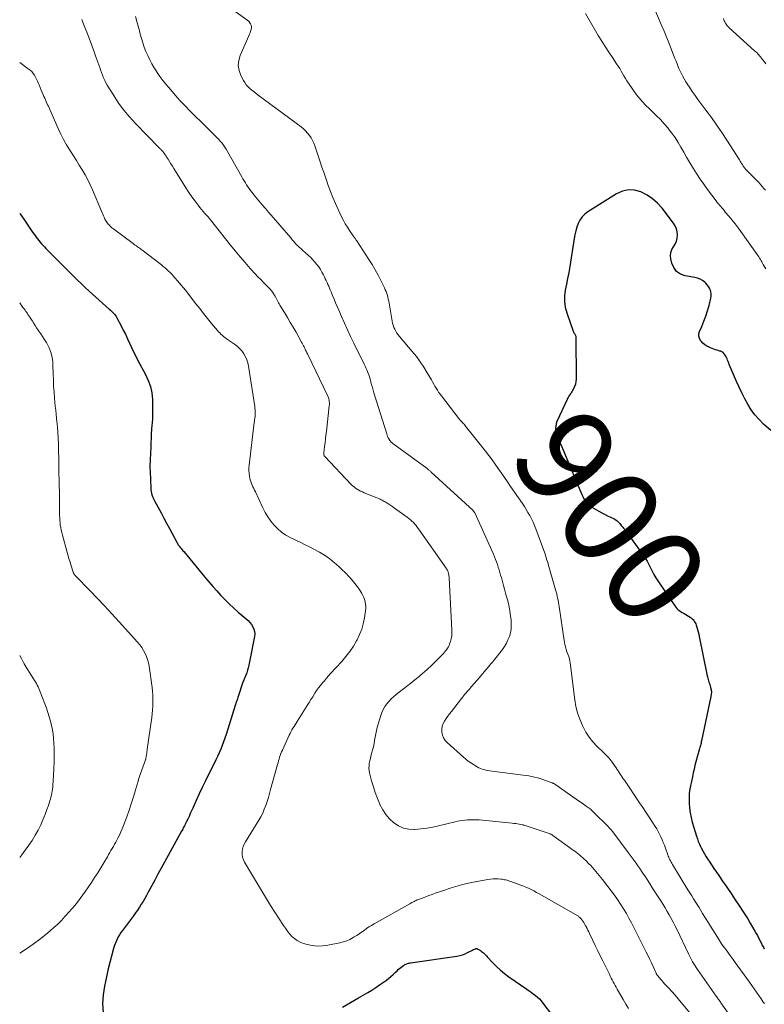
# Model space of a CAD drawing. Units: feet. Extents: x 1995000 to 2000046, y 525000 to 530001.
# Drawn here: x 1995000 to 1995154, y 526596 to 526800 of the extents above; entities that cross this region are included whole.
import ezdxf
from ezdxf.enums import TextEntityAlignment as Align

# ---------------------------------------------------------------- set-up
doc = ezdxf.new("R2010")
doc.units = ezdxf.units.FT
doc.header["$LTSCALE"] = 100
doc.header["$MEASUREMENT"] = 0
for name, color, linetype, lineweight in [('CONTOUR INDEX', 32, 'Continuous', 25), ('CONTOUR INDEX LABEL', 7, 'Continuous', 15), ('CONTOUR INTERMEDIATE', 40, 'Continuous', 15)]:
    doc.layers.add(name, color=color, linetype=linetype, lineweight=lineweight)
doc.styles.add('slant', font='romans.shx', dxfattribs={"oblique": 14.999978})

msp = doc.modelspace()

# ---------------------------------------------------------------- linework, layer by layer
at = {"layer": 'CONTOUR INDEX', "flags": 128}
for points, elevation in [([(1995154.9, 526714.81), (1995153.43, 526716.12), (1995152.5, 526717.04), (1995151.63, 526718.02), (1995150.86, 526719.08), (1995150.16, 526720.2), (1995149.53, 526721.36), (1995148.93, 526722.54), (1995148.37, 526723.73), (1995147.83, 526724.94), (1995146.35, 526728.43), (1995146.24, 526728.72), (1995146.12, 526729.01), (1995146.01, 526729.29), (1995145.9, 526729.58), (1995145.88, 526729.64), (1995145.77, 526729.89), (1995145.64, 526730.14), (1995145.48, 526730.37), (1995145.31, 526730.59), (1995145.06, 526730.88), (1995144.99, 526730.94), (1995144.92, 526731), (1995144.85, 526731.04), (1995144.77, 526731.08), (1995144.68, 526731.11), (1995144.6, 526731.14), (1995144.51, 526731.16), (1995144.42, 526731.19), (1995143.87, 526731.34), (1995143.51, 526731.44), (1995143.15, 526731.56), (1995142.8, 526731.7), (1995142.46, 526731.84), (1995142.18, 526731.97), (1995141.72, 526732.22), (1995141.28, 526732.5), (1995140.89, 526732.84), (1995140.53, 526733.22), (1995140.46, 526733.3), (1995140.2, 526733.76), (1995140.05, 526734.23), (1995140.07, 526734.73), (1995140.2, 526735.24), (1995140.68, 526736.28), (1995141.13, 526737.34), (1995141.54, 526738.41), (1995141.88, 526739.5), (1995142.19, 526740.61), (1995142.57, 526742.12), (1995142.63, 526742.54), (1995142.64, 526742.96), (1995142.57, 526743.37), (1995142.45, 526743.78), (1995142.27, 526744.16), (1995142.05, 526744.53), (1995141.78, 526744.86), (1995141.49, 526745.18), (1995141.28, 526745.37), (1995140.83, 526745.72), (1995140.35, 526746.01), (1995139.83, 526746.22), (1995139.28, 526746.36), (1995137.25, 526746.72), (1995136.28, 526747.08), (1995135.47, 526747.61), (1995134.9, 526748.39), (1995134.48, 526749.34), (1995134.28, 526750.23), (1995134.22, 526750.88), (1995134.27, 526751.51), (1995134.49, 526752.11), (1995134.82, 526752.68), (1995134.84, 526752.7), (1995135.18, 526753.26), (1995135.45, 526753.85), (1995135.6, 526754.47), (1995135.66, 526755.13), (1995135.6, 526755.78), (1995135.45, 526756.41), (1995135.19, 526757), (1995134.85, 526757.56), (1995132.52, 526760.63), (1995131.58, 526761.68), (1995130.55, 526762.61), (1995129.39, 526763.37), (1995128.14, 526764.02), (1995126.84, 526764.35), (1995125.55, 526764.43), (1995124.3, 526764.14), (1995123.07, 526763.6), (1995117.16, 526759.9), (1995116.53, 526759.41), (1995115.98, 526758.86), (1995115.55, 526758.22), (1995115.2, 526757.51), (1995114.93, 526756.74), (1995114.7, 526755.97), (1995114.51, 526755.18), (1995114.36, 526754.38), (1995113.44, 526748.6), (1995113.23, 526747.39), (1995113.02, 526746.18), (1995112.78, 526744.98), (1995112.53, 526743.78), (1995112.38, 526742.59), (1995112.35, 526741.4), (1995112.53, 526740.23), (1995112.84, 526739.07), (1995114.19, 526735.28), (1995114.25, 526735.12), (1995114.32, 526734.97), (1995114.41, 526734.83), (1995114.5, 526734.69), (1995114.58, 526734.54), (1995114.64, 526734.4), (1995114.68, 526734.24), (1995114.69, 526734.07), (1995114.75, 526725.41), (1995114.72, 526724.89), (1995114.63, 526724.38), (1995114.46, 526723.89), (1995114.24, 526723.42), (1995113.97, 526722.94), (1995113.84, 526722.71), (1995113.71, 526722.49), (1995113.57, 526722.28), (1995113.42, 526722.06), (1995113.28, 526721.85), (1995113.15, 526721.63), (1995113.02, 526721.4), (1995112.91, 526721.17), (1995110.81, 526716.64), (1995110.65, 526716.18), (1995110.55, 526715.71), (1995110.53, 526715.23), (1995110.58, 526714.75), (1995110.69, 526714.26), (1995110.83, 526713.78), (1995111, 526713.31), (1995111.19, 526712.85), (1995111.37, 526712.44), (1995111.67, 526711.78), (1995111.96, 526711.12), (1995112.24, 526710.45), (1995112.52, 526709.78), (1995115.71, 526702.08), (1995115.92, 526701.62), (1995116.13, 526701.17), (1995116.38, 526700.74), (1995116.64, 526700.31), (1995116.93, 526699.92), (1995117.26, 526699.56), (1995117.64, 526699.25), (1995118.04, 526698.97), (1995119.45, 526698.15), (1995120.04, 526697.83), (1995120.63, 526697.51), (1995121.23, 526697.22), (1995121.83, 526696.94), (1995122.45, 526696.67), (1995122.74, 526696.52), (1995123.01, 526696.34), (1995123.26, 526696.14), (1995123.49, 526695.91), (1995123.59, 526695.8), (1995123.76, 526695.61), (1995123.92, 526695.42), (1995124.09, 526695.22), (1995124.25, 526695.03), (1995124.41, 526694.83), (1995124.57, 526694.64), (1995124.72, 526694.44), (1995124.87, 526694.23), (1995128.57, 526689.11), (1995129, 526688.48), (1995129.4, 526687.83), (1995129.76, 526687.15), (1995130.1, 526686.46), (1995130.43, 526685.77), (1995130.79, 526685.1), (1995131.18, 526684.44), (1995131.59, 526683.79), (1995135.11, 526678.61), (1995135.3, 526678.36), (1995135.51, 526678.12), (1995135.74, 526677.91), (1995135.98, 526677.72), (1995136.24, 526677.54), (1995136.5, 526677.36), (1995136.77, 526677.19), (1995137.04, 526677.03), (1995138.28, 526676.29), (1995138.5, 526676.15), (1995138.71, 526675.98), (1995138.89, 526675.79), (1995139.07, 526675.59), (1995139.21, 526675.36), (1995139.35, 526675.13), (1995139.45, 526674.89), (1995139.54, 526674.64), (1995139.67, 526674.21), (1995139.81, 526673.73), (1995139.94, 526673.25), (1995140.05, 526672.77), (1995140.16, 526672.29), (1995141.8, 526664.22), (1995141.86, 526663.96), (1995141.92, 526663.69), (1995142, 526663.43), (1995142.08, 526663.17), (1995142.16, 526662.91), (1995142.25, 526662.65), (1995142.33, 526662.39), (1995142.4, 526662.13), (1995142.51, 526661.76), (1995142.61, 526661.31), (1995142.66, 526660.86), (1995142.64, 526660.41), (1995142.58, 526659.95), (1995140.65, 526650.81), (1995140.59, 526650.57), (1995140.53, 526650.33), (1995140.47, 526650.1), (1995140.4, 526649.86), (1995140.34, 526649.62), (1995140.27, 526649.39), (1995140.2, 526649.15), (1995140.14, 526648.91), (1995139.47, 526646.44), (1995139.27, 526645.69), (1995139.09, 526644.92), (1995138.91, 526644.16), (1995138.75, 526643.39), (1995138.54, 526642.37), (1995138.49, 526642.11), (1995138.43, 526641.86), (1995138.38, 526641.6), (1995138.33, 526641.35), (1995138.24, 526640.89), (1995138.16, 526640.4), (1995138.1, 526639.91), (1995138.08, 526639.42), (1995138.07, 526638.93), (1995138.11, 526637.93), (1995138.18, 526636.94), (1995138.29, 526635.95), (1995138.49, 526634.99), (1995138.73, 526634.02), (1995139.59, 526631.11), (1995139.77, 526630.56), (1995139.96, 526630.02), (1995140.19, 526629.5), (1995140.43, 526628.98), (1995140.56, 526628.72), (1995140.9, 526628.09), (1995141.25, 526627.46), (1995141.62, 526626.85), (1995142.01, 526626.24), (1995142.2, 526625.95), (1995142.7, 526625.2), (1995143.2, 526624.46), (1995143.71, 526623.72), (1995144.21, 526622.98), (1995144.97, 526621.87), (1995145.85, 526620.58), (1995146.73, 526619.28), (1995147.6, 526617.98), (1995148.46, 526616.68), (1995149.08, 526615.72), (1995149.62, 526614.89), (1995150.15, 526614.04), (1995150.67, 526613.19), (1995151.17, 526612.34), (1995151.65, 526611.52), (1995151.9, 526611.07), (1995152.15, 526610.61), (1995152.39, 526610.14), (1995152.63, 526609.68), (1995152.87, 526609.17), (1995152.98, 526608.96), (1995153.09, 526608.74), (1995153.21, 526608.53), (1995153.33, 526608.32), (1995153.45, 526608.11), (1995153.58, 526607.9)], 900), ([(1995000, 526759.61), (1995000.08, 526759.48), (1995001.1, 526757.99), (1995002.67, 526755.72), (1995002.92, 526755.37), (1995003.17, 526755.02), (1995003.42, 526754.67), (1995003.68, 526754.33), (1995003.95, 526753.99), (1995004.22, 526753.66), (1995004.5, 526753.33), (1995004.79, 526753.01), (1995004.81, 526752.99), (1995005.11, 526752.67), (1995005.42, 526752.35), (1995005.73, 526752.03), (1995006.04, 526751.71), (1995007.83, 526749.93), (1995008.63, 526749.13), (1995009.43, 526748.32), (1995010.23, 526747.51), (1995011.03, 526746.69), (1995011.83, 526745.89), (1995012.65, 526745.09), (1995013.48, 526744.31), (1995014.32, 526743.54), (1995018.47, 526739.83), (1995018.7, 526739.63), (1995018.92, 526739.42), (1995019.14, 526739.21), (1995019.36, 526739), (1995019.56, 526738.77), (1995019.75, 526738.54), (1995019.91, 526738.29), (1995020.06, 526738.03), (1995020.9, 526736.42), (1995021.35, 526735.53), (1995021.79, 526734.64), (1995022.22, 526733.74), (1995022.64, 526732.84), (1995023.05, 526731.93), (1995023.49, 526731.03), (1995023.94, 526730.15), (1995024.4, 526729.26), (1995025.95, 526726.37), (1995026.51, 526725.14), (1995026.96, 526723.86), (1995027.22, 526722.54), (1995027.36, 526721.19), (1995027.39, 526720.6), (1995027.41, 526719.52), (1995027.4, 526718.44), (1995027.36, 526717.35), (1995027.3, 526716.27), (1995027.27, 526715.95), (1995027.2, 526715.03), (1995027.15, 526714.11), (1995027.11, 526713.19), (1995027.07, 526712.27), (1995027.06, 526711.75), (1995027.03, 526711.09), (1995027, 526710.42), (1995026.97, 526709.76), (1995026.92, 526709.1), (1995026.89, 526708.43), (1995026.86, 526707.77), (1995026.87, 526707.11), (1995026.88, 526706.44), (1995027.03, 526702.87), (1995027.06, 526702.53), (1995027.1, 526702.2), (1995027.18, 526701.87), (1995027.27, 526701.54), (1995027.38, 526701.22), (1995027.5, 526700.9), (1995027.65, 526700.59), (1995027.8, 526700.29), (1995029.15, 526697.8), (1995029.73, 526696.73), (1995030.3, 526695.67), (1995030.88, 526694.6), (1995031.45, 526693.53), (1995032.47, 526691.61), (1995032.53, 526691.51), (1995032.59, 526691.4), (1995032.65, 526691.3), (1995032.72, 526691.19), (1995032.79, 526691.09), (1995032.86, 526690.99), (1995032.94, 526690.9), (1995033.01, 526690.8), (1995033.19, 526690.6), (1995033.35, 526690.4), (1995033.52, 526690.21), (1995033.68, 526690.01), (1995033.85, 526689.82), (1995038.22, 526684.54), (1995039.02, 526683.59), (1995039.83, 526682.64), (1995040.65, 526681.71), (1995041.49, 526680.79), (1995042.35, 526679.89), (1995043.23, 526679.02), (1995044.14, 526678.17), (1995045.08, 526677.35), (1995046.73, 526675.96), (1995047.12, 526675.59), (1995047.49, 526675.2), (1995047.81, 526674.77), (1995048.1, 526674.32), (1995048.32, 526673.83), (1995048.45, 526673.34), (1995048.48, 526672.83), (1995048.44, 526672.31), (1995047.26, 526666.41), (1995047.14, 526665.88), (1995046.99, 526665.36), (1995046.82, 526664.84), (1995046.63, 526664.34), (1995046.27, 526663.48), (1995046.24, 526663.4), (1995046.21, 526663.33), (1995046.18, 526663.25), (1995046.15, 526663.18), (1995046.12, 526663.1), (1995046.09, 526663.03), (1995046.06, 526662.95), (1995046.04, 526662.87), (1995045.07, 526659.94), (1995044.99, 526659.71), (1995044.91, 526659.48), (1995044.83, 526659.24), (1995044.76, 526659.01), (1995044.68, 526658.77), (1995044.6, 526658.54), (1995044.53, 526658.3), (1995044.45, 526658.06), (1995042.57, 526652.13), (1995042.32, 526651.36), (1995042.05, 526650.59), (1995041.77, 526649.84), (1995041.47, 526649.08), (1995041.15, 526648.33), (1995040.83, 526647.59), (1995040.48, 526646.86), (1995040.12, 526646.13), (1995038.97, 526643.85), (1995038.31, 526642.52), (1995037.66, 526641.18), (1995037.03, 526639.84), (1995036.41, 526638.49), (1995035.71, 526636.92), (1995035.45, 526636.35), (1995035.19, 526635.78), (1995034.93, 526635.21), (1995034.66, 526634.65), (1995034.34, 526633.99), (1995034.23, 526633.75), (1995034.11, 526633.52), (1995033.99, 526633.29), (1995033.87, 526633.06), (1995033.75, 526632.83), (1995033.63, 526632.6), (1995033.5, 526632.37), (1995033.38, 526632.14), (1995029.88, 526625.78), (1995029.2, 526624.54), (1995028.52, 526623.29), (1995027.84, 526622.04), (1995027.17, 526620.79), (1995026.5, 526619.55), (1995026.16, 526618.92), (1995025.81, 526618.3), (1995025.45, 526617.68), (1995025.08, 526617.07), (1995024.69, 526616.47), (1995024.3, 526615.87), (1995023.89, 526615.28), (1995023.47, 526614.71), (1995021.18, 526611.66), (1995020.88, 526611.24), (1995020.6, 526610.8), (1995020.34, 526610.35), (1995020.09, 526609.89), (1995019.87, 526609.42), (1995019.68, 526608.94), (1995019.5, 526608.44), (1995019.35, 526607.95), (1995018.92, 526606.37), (1995018.58, 526605.08), (1995018.25, 526603.78), (1995017.96, 526602.47), (1995017.68, 526601.17), (1995017.48, 526600.19), (1995017.22, 526598.39), (1995017.1, 526596.58), (1995017.2, 526594.78)], 920), ([(1995066.56, 526595.85), (1995068.23, 526596.8), (1995069.91, 526597.77), (1995071.78, 526598.86), (1995072.62, 526599.36), (1995073.44, 526599.89), (1995074.24, 526600.44), (1995075.04, 526601), (1995075.63, 526601.45), (1995076.11, 526601.81), (1995076.58, 526602.19), (1995077.03, 526602.59), (1995077.46, 526603), (1995077.83, 526603.36), (1995078.08, 526603.6), (1995078.34, 526603.83), (1995078.61, 526604.05), (1995078.89, 526604.26), (1995079.14, 526604.44), (1995079.3, 526604.55), (1995079.47, 526604.64), (1995079.65, 526604.72), (1995079.83, 526604.8), (1995080.01, 526604.85), (1995080.2, 526604.9), (1995080.39, 526604.95), (1995080.58, 526604.98), (1995090.18, 526606.38), (1995090.76, 526606.5), (1995091.32, 526606.65), (1995091.86, 526606.86), (1995092.39, 526607.11), (1995093.09, 526607.48), (1995093.26, 526607.57), (1995093.44, 526607.65), (1995093.61, 526607.73), (1995093.79, 526607.81), (1995094.04, 526607.9), (1995094.1, 526607.92), (1995094.16, 526607.93), (1995094.22, 526607.93), (1995094.28, 526607.93), (1995094.33, 526607.91), (1995094.39, 526607.89), (1995094.45, 526607.87), (1995094.5, 526607.84), (1995094.83, 526607.65), (1995095.05, 526607.52), (1995095.26, 526607.37), (1995095.46, 526607.22), (1995095.65, 526607.06), (1995095.68, 526607.03), (1995095.88, 526606.85), (1995096.07, 526606.66), (1995096.26, 526606.47), (1995096.45, 526606.27), (1995097.58, 526605.03), (1995098.35, 526604.24), (1995099.16, 526603.48), (1995100.01, 526602.78), (1995100.9, 526602.12), (1995104.61, 526599.55), (1995105.06, 526599.24), (1995105.5, 526598.92), (1995105.94, 526598.59), (1995106.38, 526598.26), (1995106.8, 526597.91), (1995107.19, 526597.54), (1995107.56, 526597.13), (1995107.9, 526596.71), (1995109.86, 526594.09)], 920)]:
    msp.add_lwpolyline(points, dxfattribs=dict(at, elevation=elevation))
at = {"layer": 'CONTOUR INTERMEDIATE', "flags": 128}
for points, elevation in [([(1995153.8, 526764.37), (1995153.49, 526764.75), (1995153.17, 526765.12), (1995152.84, 526765.49), (1995152.51, 526765.86), (1995152.18, 526766.22), (1995151.84, 526766.58), (1995151.5, 526766.93), (1995151.16, 526767.29), (1995149.78, 526768.66), (1995149.71, 526768.74), (1995149.64, 526768.82), (1995149.56, 526768.9), (1995149.49, 526768.99), (1995149.43, 526769.07), (1995149.36, 526769.16), (1995149.3, 526769.25), (1995149.24, 526769.34), (1995149.05, 526769.64), (1995148.9, 526769.88), (1995148.75, 526770.13), (1995148.6, 526770.37), (1995148.44, 526770.61), (1995145.84, 526774.7), (1995144.81, 526776.28), (1995143.75, 526777.84), (1995142.66, 526779.38), (1995141.55, 526780.9), (1995140.51, 526782.28), (1995139.9, 526783.1), (1995139.3, 526783.93), (1995138.71, 526784.76), (1995138.13, 526785.6), (1995137.8, 526786.09), (1995137.4, 526786.7), (1995137.03, 526787.32), (1995136.69, 526787.97), (1995136.37, 526788.62), (1995136.31, 526788.75), (1995135.98, 526789.48), (1995135.67, 526790.22), (1995135.37, 526790.96), (1995135.07, 526791.7), (1995134.57, 526793.01), (1995134.03, 526794.41), (1995133.48, 526795.8), (1995132.92, 526797.19), (1995132.34, 526798.58), (1995129.17, 526806.12)], 908), ([(1995040.74, 526803.97), (1995046.86, 526799.5), (1995046.93, 526799.46), (1995046.99, 526799.41), (1995047.06, 526799.36), (1995047.13, 526799.31), (1995047.19, 526799.26), (1995047.25, 526799.21), (1995047.3, 526799.15), (1995047.35, 526799.08), (1995047.62, 526798.68), (1995047.75, 526798.4), (1995047.82, 526798.12), (1995047.82, 526797.83), (1995047.76, 526797.53), (1995047.75, 526797.5), (1995047.63, 526797.18), (1995047.51, 526796.86), (1995047.38, 526796.55), (1995047.25, 526796.24), (1995045.47, 526792.15), (1995045.18, 526791.12), (1995045.08, 526790.09), (1995045.25, 526789.07), (1995045.61, 526788.06), (1995046.15, 526787.03), (1995046.43, 526786.56), (1995046.74, 526786.12), (1995047.1, 526785.72), (1995047.49, 526785.34), (1995047.91, 526784.99), (1995048.34, 526784.64), (1995048.77, 526784.31), (1995049.21, 526783.98), (1995058.06, 526777.41), (1995058.53, 526777.02), (1995058.98, 526776.61), (1995059.38, 526776.16), (1995059.77, 526775.68), (1995060.1, 526775.17), (1995060.4, 526774.65), (1995060.66, 526774.1), (1995060.88, 526773.53), (1995061.92, 526770.41), (1995062.35, 526769.14), (1995062.78, 526767.88), (1995063.21, 526766.61), (1995063.64, 526765.35), (1995064.1, 526764.09), (1995064.59, 526762.85), (1995065.11, 526761.62), (1995065.66, 526760.41), (1995066.39, 526758.86), (1995066.76, 526758.14), (1995067.15, 526757.42), (1995067.58, 526756.73), (1995068.03, 526756.05), (1995068.78, 526754.97), (1995068.87, 526754.84), (1995068.96, 526754.71), (1995069.06, 526754.58), (1995069.15, 526754.46), (1995069.25, 526754.33), (1995069.34, 526754.21), (1995069.43, 526754.08), (1995069.52, 526753.95), (1995072.01, 526750.1), (1995072.68, 526749.04), (1995073.32, 526747.95), (1995073.92, 526746.85), (1995074.49, 526745.73), (1995075.24, 526744.21), (1995075.41, 526743.83), (1995075.57, 526743.45), (1995075.7, 526743.07), (1995075.83, 526742.67), (1995075.94, 526742.28), (1995076.03, 526741.88), (1995076.12, 526741.47), (1995076.19, 526741.07), (1995076.8, 526737.38), (1995076.9, 526736.94), (1995077.02, 526736.5), (1995077.17, 526736.08), (1995077.35, 526735.67), (1995077.57, 526735.27), (1995077.8, 526734.89), (1995078.06, 526734.52), (1995078.34, 526734.17), (1995080.96, 526731.1), (1995081.81, 526730.06), (1995082.61, 526728.99), (1995083.36, 526727.87), (1995084.06, 526726.72), (1995084.92, 526725.24), (1995085.16, 526724.81), (1995085.41, 526724.39), (1995085.65, 526723.97), (1995085.89, 526723.55), (1995086.14, 526723.13), (1995086.41, 526722.72), (1995086.69, 526722.32), (1995086.98, 526721.93), (1995090.58, 526717.28), (1995090.65, 526717.2), (1995090.72, 526717.11), (1995090.8, 526717.02), (1995090.87, 526716.94), (1995090.95, 526716.86), (1995091.02, 526716.77), (1995091.1, 526716.69), (1995091.18, 526716.61), (1995091.34, 526716.43), (1995091.5, 526716.25), (1995091.66, 526716.08), (1995091.81, 526715.9), (1995091.96, 526715.71), (1995096.06, 526710.53), (1995096.74, 526709.65), (1995097.42, 526708.76), (1995098.07, 526707.86), (1995098.71, 526706.95), (1995099.35, 526706.03), (1995099.98, 526705.11), (1995100.62, 526704.2), (1995101.25, 526703.28), (1995103.69, 526699.72), (1995104.09, 526699.13), (1995104.47, 526698.53), (1995104.83, 526697.92), (1995105.18, 526697.31), (1995105.22, 526697.24), (1995105.57, 526696.57), (1995105.9, 526695.9), (1995106.19, 526695.21), (1995106.47, 526694.51), (1995108.11, 526690.05), (1995108.23, 526689.7), (1995108.35, 526689.35), (1995108.47, 526689), (1995108.58, 526688.64), (1995108.69, 526688.29), (1995108.8, 526687.93), (1995108.9, 526687.58), (1995109.01, 526687.22), (1995110.53, 526681.94), (1995110.65, 526681.51), (1995110.76, 526681.08), (1995110.86, 526680.65), (1995110.95, 526680.22), (1995111.03, 526679.78), (1995111.11, 526679.35), (1995111.18, 526678.91), (1995111.25, 526678.47), (1995112.29, 526671.5), (1995112.36, 526671.07), (1995112.44, 526670.65), (1995112.55, 526670.23), (1995112.66, 526669.81), (1995112.7, 526669.68), (1995112.81, 526669.34), (1995112.93, 526668.99), (1995113.05, 526668.65), (1995113.18, 526668.3), (1995113.3, 526667.96), (1995113.4, 526667.61), (1995113.48, 526667.26), (1995113.54, 526666.9), (1995114.49, 526659.27), (1995114.73, 526657.9), (1995115.06, 526656.54), (1995115.51, 526655.23), (1995116.05, 526653.94), (1995116.19, 526653.65), (1995116.78, 526652.56), (1995117.44, 526651.53), (1995118.21, 526650.58), (1995119.05, 526649.68), (1995120.36, 526648.43), (1995120.6, 526648.2), (1995120.84, 526647.96), (1995121.08, 526647.71), (1995121.32, 526647.47), (1995121.55, 526647.21), (1995121.77, 526646.95), (1995121.97, 526646.68), (1995122.17, 526646.41), (1995123, 526645.2), (1995123.22, 526644.88), (1995123.43, 526644.57), (1995123.65, 526644.25), (1995123.86, 526643.93), (1995124.07, 526643.61), (1995124.28, 526643.29), (1995124.49, 526642.98), (1995124.71, 526642.66), (1995127.85, 526638.02), (1995128.51, 526637.04), (1995129.16, 526636.06), (1995129.81, 526635.07), (1995130.45, 526634.08), (1995131.06, 526633.14), (1995131.39, 526632.61), (1995131.7, 526632.07), (1995131.98, 526631.52), (1995132.25, 526630.96), (1995132.5, 526630.39), (1995132.74, 526629.82), (1995132.97, 526629.24), (1995133.19, 526628.65), (1995133.68, 526627.28), (1995133.77, 526627.02), (1995133.88, 526626.76), (1995133.99, 526626.51), (1995134.1, 526626.26), (1995134.23, 526626.01), (1995134.35, 526625.77), (1995134.49, 526625.53), (1995134.63, 526625.29), (1995137.84, 526620.06), (1995138.22, 526619.45), (1995138.6, 526618.84), (1995138.97, 526618.23), (1995139.35, 526617.62), (1995139.73, 526617.01), (1995140.11, 526616.4), (1995140.49, 526615.79), (1995140.86, 526615.18), (1995142.04, 526613.27), (1995142.51, 526612.53), (1995142.97, 526611.78), (1995143.44, 526611.04), (1995143.91, 526610.29), (1995144.76, 526608.95), (1995144.8, 526608.88), (1995144.85, 526608.81), (1995144.9, 526608.74), (1995144.94, 526608.67), (1995144.99, 526608.6), (1995145.04, 526608.53), (1995145.09, 526608.46), (1995145.14, 526608.39), (1995145.9, 526607.38), (1995146.33, 526606.81), (1995146.76, 526606.23), (1995147.18, 526605.66), (1995147.6, 526605.08), (1995150.54, 526600.98), (1995151.02, 526600.31), (1995151.5, 526599.64), (1995151.97, 526598.96), (1995152.44, 526598.28), (1995152.93, 526597.56), (1995153.15, 526597.24), (1995153.37, 526596.91), (1995153.59, 526596.58)], 904), ([(1995012.84, 526799.55), (1995013.33, 526798.27), (1995013.82, 526796.99), (1995014.31, 526795.71), (1995014.8, 526794.43), (1995015.27, 526793.14), (1995015.73, 526791.86), (1995016.3, 526790.26), (1995016.5, 526789.71), (1995016.69, 526789.17), (1995016.89, 526788.63), (1995017.08, 526788.09), (1995017.29, 526787.55), (1995017.53, 526787.03), (1995017.79, 526786.52), (1995018.07, 526786.02), (1995019.39, 526783.87), (1995020.39, 526782.34), (1995021.46, 526780.87), (1995022.63, 526779.47), (1995023.87, 526778.12), (1995028.79, 526773.11), (1995028.9, 526773), (1995029.02, 526772.88), (1995029.14, 526772.76), (1995029.25, 526772.64), (1995029.36, 526772.52), (1995029.47, 526772.4), (1995029.58, 526772.27), (1995029.68, 526772.14), (1995029.74, 526772.05), (1995029.87, 526771.87), (1995030, 526771.68), (1995030.12, 526771.5), (1995030.24, 526771.31), (1995030.6, 526770.75), (1995030.9, 526770.28), (1995031.19, 526769.8), (1995031.49, 526769.33), (1995031.78, 526768.86), (1995033.69, 526765.76), (1995034.28, 526764.83), (1995034.89, 526763.92), (1995035.52, 526763.02), (1995036.16, 526762.14), (1995036.83, 526761.25), (1995037.16, 526760.82), (1995037.5, 526760.4), (1995037.85, 526759.99), (1995038.21, 526759.58), (1995038.79, 526758.94), (1995038.87, 526758.86), (1995038.94, 526758.78), (1995039.01, 526758.69), (1995039.08, 526758.61), (1995039.15, 526758.52), (1995039.22, 526758.44), (1995039.29, 526758.35), (1995039.36, 526758.27), (1995043.48, 526753.06), (1995044.47, 526751.83), (1995045.48, 526750.62), (1995046.51, 526749.43), (1995047.56, 526748.25), (1995048.59, 526747.13), (1995049.15, 526746.53), (1995049.71, 526745.93), (1995050.28, 526745.35), (1995050.85, 526744.76), (1995051.45, 526744.16), (1995051.72, 526743.87), (1995051.97, 526743.58), (1995052.2, 526743.26), (1995052.42, 526742.94), (1995052.51, 526742.79), (1995052.67, 526742.52), (1995052.81, 526742.26), (1995052.95, 526741.99), (1995053.09, 526741.71), (1995053.22, 526741.44), (1995053.36, 526741.16), (1995053.51, 526740.9), (1995053.67, 526740.64), (1995054.59, 526739.14), (1995055.21, 526738.13), (1995055.82, 526737.11), (1995056.41, 526736.09), (1995057, 526735.06), (1995058.14, 526733.04), (1995058.27, 526732.79), (1995058.41, 526732.55), (1995058.53, 526732.3), (1995058.65, 526732.05), (1995058.72, 526731.91), (1995058.81, 526731.73), (1995058.89, 526731.55), (1995058.98, 526731.37), (1995059.07, 526731.19), (1995059.16, 526731.01), (1995059.24, 526730.83), (1995059.33, 526730.65), (1995059.42, 526730.47), (1995063.5, 526721.99), (1995063.6, 526721.77), (1995063.68, 526721.55), (1995063.75, 526721.32), (1995063.8, 526721.09), (1995063.82, 526721), (1995063.86, 526720.72), (1995063.88, 526720.43), (1995063.88, 526720.15), (1995063.86, 526719.87), (1995063.25, 526714.61), (1995063.16, 526713.84), (1995063.07, 526713.06), (1995062.98, 526712.29), (1995062.88, 526711.51), (1995062.71, 526710.15), (1995062.71, 526710.06), (1995062.71, 526709.97), (1995062.72, 526709.87), (1995062.73, 526709.78), (1995062.76, 526709.69), (1995062.8, 526709.61), (1995062.85, 526709.53), (1995062.91, 526709.46), (1995068.38, 526703.69), (1995068.66, 526703.42), (1995068.96, 526703.15), (1995069.28, 526702.92), (1995069.62, 526702.7), (1995069.96, 526702.5), (1995070.31, 526702.31), (1995070.68, 526702.13), (1995071.04, 526701.97), (1995073.68, 526700.9), (1995073.89, 526700.81), (1995074.11, 526700.71), (1995074.33, 526700.62), (1995074.54, 526700.52), (1995074.76, 526700.42), (1995074.97, 526700.31), (1995075.17, 526700.19), (1995075.38, 526700.07), (1995075.76, 526699.84), (1995076.16, 526699.59), (1995076.54, 526699.34), (1995076.93, 526699.08), (1995077.3, 526698.81), (1995079.92, 526696.9), (1995080.25, 526696.64), (1995080.58, 526696.38), (1995080.89, 526696.09), (1995081.19, 526695.8), (1995081.48, 526695.49), (1995081.75, 526695.18), (1995082.01, 526694.85), (1995082.26, 526694.51), (1995087.98, 526686.38), (1995088.04, 526686.28), (1995088.11, 526686.18), (1995088.17, 526686.07), (1995088.23, 526685.97), (1995088.33, 526685.78), (1995088.37, 526685.68), (1995088.47, 526685.23), (1995088.51, 526685.02), (1995088.54, 526684.81), (1995088.57, 526684.6), (1995088.58, 526684.39), (1995089.16, 526673.61), (1995089.16, 526673.01), (1995089.12, 526672.42), (1995089, 526671.84), (1995088.84, 526671.27), (1995088.68, 526670.78), (1995088.56, 526670.47), (1995088.41, 526670.16), (1995088.24, 526669.87), (1995088.05, 526669.59), (1995087.84, 526669.32), (1995087.63, 526669.05), (1995087.4, 526668.8), (1995087.17, 526668.55), (1995086.27, 526667.63), (1995085.58, 526666.94), (1995084.87, 526666.26), (1995084.14, 526665.6), (1995083.4, 526664.95), (1995083.22, 526664.8), (1995082.38, 526664.09), (1995081.53, 526663.4), (1995080.67, 526662.71), (1995079.81, 526662.02), (1995077.64, 526660.32), (1995077.12, 526659.88), (1995076.62, 526659.42), (1995076.15, 526658.93), (1995075.71, 526658.41), (1995075.32, 526657.85), (1995074.97, 526657.27), (1995074.7, 526656.66), (1995074.46, 526656.02), (1995073.92, 526654.21), (1995073.73, 526653.56), (1995073.57, 526652.9), (1995073.43, 526652.23), (1995073.32, 526651.56), (1995073.21, 526650.89), (1995073.08, 526650.22), (1995072.94, 526649.56), (1995072.77, 526648.9), (1995072.57, 526648.1), (1995072.45, 526647.62), (1995072.33, 526647.13), (1995072.22, 526646.64), (1995072.11, 526646.14), (1995072.05, 526645.65), (1995072.02, 526645.16), (1995072.07, 526644.67), (1995072.16, 526644.18), (1995072.59, 526642.55), (1995072.94, 526641.32), (1995073.33, 526640.11), (1995073.77, 526638.92), (1995074.26, 526637.75), (1995074.31, 526637.63), (1995074.87, 526636.58), (1995075.51, 526635.59), (1995076.29, 526634.7), (1995077.15, 526633.88), (1995078.12, 526633.24), (1995079.15, 526632.78), (1995080.26, 526632.56), (1995081.42, 526632.51), (1995081.49, 526632.51), (1995082.73, 526632.63), (1995083.96, 526632.79), (1995085.18, 526633.01), (1995086.4, 526633.27), (1995089.85, 526634.1), (1995090.33, 526634.21), (1995090.81, 526634.3), (1995091.3, 526634.38), (1995091.79, 526634.44), (1995092.28, 526634.48), (1995092.77, 526634.51), (1995093.26, 526634.52), (1995093.76, 526634.52), (1995094.12, 526634.51), (1995094.79, 526634.48), (1995095.46, 526634.44), (1995096.13, 526634.39), (1995096.8, 526634.32), (1995101.57, 526633.8), (1995101.94, 526633.76), (1995102.31, 526633.71), (1995102.68, 526633.65), (1995103.04, 526633.59), (1995103.68, 526633.47), (1995103.72, 526633.46), (1995103.77, 526633.45), (1995103.82, 526633.44), (1995103.87, 526633.42), (1995103.92, 526633.41), (1995103.97, 526633.4), (1995104.02, 526633.38), (1995104.06, 526633.37), (1995109.24, 526631.66), (1995109.34, 526631.63), (1995109.44, 526631.59), (1995109.53, 526631.55), (1995109.63, 526631.5), (1995109.72, 526631.45), (1995109.81, 526631.4), (1995109.89, 526631.34), (1995109.98, 526631.29), (1995114.18, 526628.27), (1995114.52, 526628.02), (1995114.85, 526627.77), (1995115.18, 526627.51), (1995115.51, 526627.24), (1995115.83, 526626.96), (1995116.14, 526626.68), (1995116.45, 526626.39), (1995116.75, 526626.1), (1995117.41, 526625.43), (1995117.78, 526625.05), (1995118.15, 526624.66), (1995118.51, 526624.26), (1995118.86, 526623.86), (1995119.2, 526623.45), (1995119.54, 526623.03), (1995119.88, 526622.62), (1995120.21, 526622.2), (1995121.33, 526620.76), (1995122.01, 526619.87), (1995122.68, 526618.96), (1995123.32, 526618.04), (1995123.95, 526617.11), (1995124.55, 526616.16), (1995125.13, 526615.2), (1995125.67, 526614.21), (1995126.2, 526613.22), (1995129.24, 526607.19), (1995129.61, 526606.45), (1995129.97, 526605.71), (1995130.32, 526604.97), (1995130.66, 526604.22), (1995131.27, 526602.85), (1995131.3, 526602.79), (1995131.33, 526602.73), (1995131.36, 526602.67), (1995131.4, 526602.61), (1995131.43, 526602.55), (1995131.47, 526602.49), (1995131.51, 526602.43), (1995131.55, 526602.38), (1995131.97, 526601.88), (1995132.23, 526601.58), (1995132.49, 526601.29), (1995132.75, 526600.99), (1995133.01, 526600.7), (1995133.83, 526599.82), (1995134.5, 526599.08), (1995135.16, 526598.34), (1995135.81, 526597.59), (1995136.45, 526596.83), (1995139.28, 526593.43)], 912), ([(1995023.89, 526800.17), (1995024.17, 526799.19), (1995024.43, 526798.22), (1995024.68, 526797.24), (1995024.85, 526796.56), (1995025.1, 526795.65), (1995025.38, 526794.75), (1995025.7, 526793.86), (1995026.04, 526792.98), (1995026.42, 526792.12), (1995026.83, 526791.27), (1995027.27, 526790.44), (1995027.73, 526789.62), (1995027.8, 526789.51), (1995028.34, 526788.65), (1995028.9, 526787.82), (1995029.51, 526787.02), (1995030.15, 526786.23), (1995031.15, 526785.05), (1995032.13, 526783.93), (1995033.12, 526782.82), (1995034.14, 526781.75), (1995035.18, 526780.68), (1995035.39, 526780.48), (1995036.34, 526779.53), (1995037.29, 526778.59), (1995038.24, 526777.65), (1995039.2, 526776.7), (1995040.39, 526775.53), (1995040.74, 526775.17), (1995041.08, 526774.8), (1995041.41, 526774.42), (1995041.73, 526774.04), (1995042.04, 526773.64), (1995042.33, 526773.23), (1995042.6, 526772.81), (1995042.86, 526772.38), (1995045.82, 526767.13), (1995046.05, 526766.71), (1995046.29, 526766.3), (1995046.54, 526765.89), (1995046.79, 526765.48), (1995047.05, 526765.08), (1995047.31, 526764.69), (1995047.6, 526764.31), (1995047.89, 526763.93), (1995048.64, 526763.02), (1995049.32, 526762.2), (1995050, 526761.38), (1995050.69, 526760.57), (1995051.38, 526759.76), (1995055.9, 526754.51), (1995056.05, 526754.34), (1995056.2, 526754.16), (1995056.36, 526753.98), (1995056.51, 526753.8), (1995056.67, 526753.6), (1995056.74, 526753.52), (1995056.81, 526753.44), (1995056.89, 526753.36), (1995056.96, 526753.28), (1995057.04, 526753.2), (1995057.12, 526753.12), (1995057.2, 526753.05), (1995057.28, 526752.97), (1995057.52, 526752.76), (1995057.73, 526752.58), (1995057.93, 526752.4), (1995058.14, 526752.21), (1995058.34, 526752.03), (1995059.59, 526750.89), (1995060.04, 526750.46), (1995060.48, 526750), (1995060.9, 526749.53), (1995061.3, 526749.04), (1995061.67, 526748.53), (1995062.02, 526748), (1995062.33, 526747.46), (1995062.63, 526746.9), (1995062.85, 526746.47), (1995063.03, 526746.09), (1995063.22, 526745.71), (1995063.39, 526745.33), (1995063.57, 526744.95), (1995063.74, 526744.57), (1995063.9, 526744.18), (1995064.07, 526743.79), (1995064.23, 526743.41), (1995064.53, 526742.67), (1995064.85, 526741.92), (1995065.16, 526741.16), (1995065.48, 526740.41), (1995065.8, 526739.65), (1995066.37, 526738.35), (1995066.98, 526736.95), (1995067.61, 526735.55), (1995068.26, 526734.17), (1995068.93, 526732.79), (1995071.07, 526728.48), (1995071.27, 526728.06), (1995071.47, 526727.62), (1995071.65, 526727.18), (1995071.82, 526726.74), (1995071.98, 526726.29), (1995072.14, 526725.84), (1995072.27, 526725.39), (1995072.4, 526724.93), (1995072.45, 526724.76), (1995072.59, 526724.22), (1995072.74, 526723.67), (1995072.9, 526723.13), (1995073.07, 526722.59), (1995075.69, 526714.11), (1995075.79, 526713.84), (1995075.89, 526713.58), (1995076.02, 526713.32), (1995076.15, 526713.06), (1995076.33, 526712.77), (1995076.39, 526712.67), (1995076.46, 526712.58), (1995076.53, 526712.49), (1995076.61, 526712.41), (1995076.7, 526712.33), (1995076.79, 526712.26), (1995076.88, 526712.18), (1995076.97, 526712.11), (1995084.02, 526706.96), (1995084.13, 526706.87), (1995084.24, 526706.79), (1995084.35, 526706.7), (1995084.46, 526706.61), (1995084.57, 526706.52), (1995084.68, 526706.43), (1995084.79, 526706.33), (1995084.89, 526706.24), (1995093.5, 526698.3), (1995093.55, 526698.25), (1995093.6, 526698.19), (1995093.65, 526698.14), (1995093.69, 526698.08), (1995093.73, 526698.02), (1995093.77, 526697.96), (1995093.81, 526697.9), (1995093.84, 526697.83), (1995097.72, 526689.27), (1995097.94, 526688.74), (1995098.16, 526688.21), (1995098.36, 526687.68), (1995098.54, 526687.14), (1995098.72, 526686.59), (1995098.89, 526686.04), (1995099.05, 526685.49), (1995099.2, 526684.94), (1995099.34, 526684.45), (1995099.56, 526683.66), (1995099.78, 526682.86), (1995100, 526682.06), (1995100.21, 526681.26), (1995100.72, 526679.37), (1995100.94, 526678.45), (1995101.12, 526677.53), (1995101.26, 526676.6), (1995101.35, 526675.67), (1995101.38, 526675.33), (1995101.39, 526674.57), (1995101.34, 526673.81), (1995101.2, 526673.07), (1995101, 526672.33), (1995100.71, 526671.62), (1995100.39, 526670.93), (1995099.99, 526670.28), (1995099.55, 526669.65), (1995097.69, 526667.28), (1995097.5, 526667.04), (1995097.31, 526666.81), (1995097.12, 526666.58), (1995096.93, 526666.35), (1995096.74, 526666.12), (1995096.54, 526665.9), (1995096.35, 526665.67), (1995096.16, 526665.44), (1995094.81, 526663.85), (1995094.28, 526663.23), (1995093.75, 526662.6), (1995093.22, 526661.98), (1995092.68, 526661.37), (1995091.77, 526660.32), (1995091.69, 526660.23), (1995091.61, 526660.13), (1995091.53, 526660.04), (1995091.46, 526659.94), (1995091.38, 526659.84), (1995091.3, 526659.75), (1995091.23, 526659.65), (1995091.15, 526659.55), (1995089.05, 526656.86), (1995088.67, 526656.37), (1995088.3, 526655.87), (1995087.94, 526655.37), (1995087.59, 526654.87), (1995087.31, 526654.34), (1995087.11, 526653.79), (1995087.04, 526653.22), (1995087.05, 526652.62), (1995087.05, 526652.57), (1995087.2, 526651.96), (1995087.42, 526651.4), (1995087.76, 526650.89), (1995088.18, 526650.43), (1995091.52, 526647.44), (1995092.01, 526647.02), (1995092.51, 526646.62), (1995093.04, 526646.24), (1995093.58, 526645.89), (1995094.02, 526645.61), (1995094.35, 526645.42), (1995094.69, 526645.24), (1995095.05, 526645.09), (1995095.41, 526644.96), (1995095.77, 526644.85), (1995096.15, 526644.75), (1995096.52, 526644.68), (1995096.9, 526644.62), (1995103.86, 526643.73), (1995104.45, 526643.64), (1995105.03, 526643.55), (1995105.61, 526643.44), (1995106.19, 526643.32), (1995106.77, 526643.18), (1995107.34, 526643.02), (1995107.9, 526642.84), (1995108.46, 526642.64), (1995109.81, 526642.13), (1995109.91, 526642.09), (1995110.01, 526642.05), (1995110.1, 526642), (1995110.19, 526641.96), (1995110.28, 526641.9), (1995110.37, 526641.85), (1995110.46, 526641.79), (1995110.55, 526641.73), (1995114.75, 526638.78), (1995115.26, 526638.42), (1995115.78, 526638.06), (1995116.29, 526637.7), (1995116.81, 526637.34), (1995117.84, 526636.61), (1995117.88, 526636.56), (1995118.04, 526636.39), (1995118.12, 526636.3), (1995118.2, 526636.22), (1995118.29, 526636.13), (1995118.37, 526636.05), (1995121.43, 526633.03), (1995121.54, 526632.91), (1995121.66, 526632.79), (1995121.77, 526632.67), (1995121.89, 526632.55), (1995121.99, 526632.42), (1995122.1, 526632.29), (1995122.21, 526632.16), (1995122.31, 526632.03), (1995125.53, 526627.78), (1995125.94, 526627.24), (1995126.34, 526626.69), (1995126.74, 526626.13), (1995127.13, 526625.58), (1995127.52, 526625.02), (1995127.91, 526624.45), (1995128.28, 526623.89), (1995128.66, 526623.32), (1995128.91, 526622.93), (1995129.4, 526622.17), (1995129.9, 526621.41), (1995130.39, 526620.64), (1995130.89, 526619.88), (1995132.26, 526617.76), (1995132.71, 526617.06), (1995133.15, 526616.35), (1995133.57, 526615.62), (1995133.98, 526614.9), (1995134.38, 526614.16), (1995134.77, 526613.42), (1995135.15, 526612.68), (1995135.51, 526611.92), (1995137.91, 526606.86), (1995138.12, 526606.44), (1995138.33, 526606.02), (1995138.56, 526605.61), (1995138.79, 526605.21), (1995139.04, 526604.81), (1995139.29, 526604.41), (1995139.55, 526604.02), (1995139.81, 526603.64), (1995143.66, 526598.14), (1995143.78, 526597.96), (1995143.9, 526597.79), (1995144.02, 526597.61), (1995144.15, 526597.44), (1995144.27, 526597.27), (1995144.39, 526597.09), (1995144.52, 526596.92), (1995144.64, 526596.74), (1995148.79, 526590.9)], 908), ([(1995153.88, 526748.18), (1995153.37, 526749.05), (1995153.22, 526749.31), (1995153.07, 526749.57), (1995152.92, 526749.82), (1995152.77, 526750.08), (1995152.62, 526750.34), (1995152.46, 526750.59), (1995152.3, 526750.84), (1995152.13, 526751.09), (1995148.74, 526755.82), (1995148.16, 526756.62), (1995147.56, 526757.4), (1995146.95, 526758.17), (1995146.32, 526758.93), (1995145.53, 526759.87), (1995145.29, 526760.15), (1995145.06, 526760.44), (1995144.82, 526760.72), (1995144.58, 526761), (1995144.34, 526761.29), (1995144.1, 526761.57), (1995143.87, 526761.86), (1995143.65, 526762.16), (1995141.87, 526764.52), (1995141.09, 526765.59), (1995140.34, 526766.67), (1995139.61, 526767.78), (1995138.91, 526768.9), (1995138.76, 526769.14), (1995138.15, 526770.15), (1995137.55, 526771.17), (1995136.97, 526772.19), (1995136.39, 526773.23), (1995135.8, 526774.24), (1995135.16, 526775.23), (1995134.47, 526776.18), (1995133.74, 526777.11), (1995133.72, 526777.14), (1995132.94, 526778.04), (1995132.14, 526778.92), (1995131.3, 526779.78), (1995130.44, 526780.61), (1995129.97, 526781.05), (1995129.01, 526782.01), (1995128.1, 526783.01), (1995127.25, 526784.07), (1995126.45, 526785.16), (1995125.58, 526786.45), (1995125.25, 526786.94), (1995124.94, 526787.43), (1995124.64, 526787.94), (1995124.34, 526788.44), (1995124.05, 526788.95), (1995123.75, 526789.45), (1995123.43, 526789.95), (1995123.11, 526790.44), (1995122.24, 526791.71), (1995121.49, 526792.84), (1995120.76, 526793.98), (1995120.04, 526795.13), (1995119.34, 526796.29), (1995116.68, 526800.82)], 904), ([(1995153.92, 526790.4), (1995153.55, 526790.89), (1995153.17, 526791.4), (1995152.99, 526791.63), (1995152.8, 526791.86), (1995152.61, 526792.09), (1995152.42, 526792.31), (1995152.22, 526792.53), (1995152.01, 526792.74), (1995151.8, 526792.94), (1995151.58, 526793.14), (1995146.34, 526797.87), (1995146.16, 526798.05), (1995145.99, 526798.23), (1995145.83, 526798.43), (1995145.68, 526798.64), (1995145.55, 526798.85), (1995145.43, 526799.07), (1995145.32, 526799.3), (1995145.23, 526799.54), (1995145.13, 526799.8)], 912), ([(1995000, 526790.71), (1995001.78, 526789.43), (1995002.14, 526789.14), (1995002.48, 526788.82), (1995002.77, 526788.46), (1995003.04, 526788.08), (1995003.27, 526787.67), (1995003.49, 526787.26), (1995003.69, 526786.83), (1995003.87, 526786.4), (1995003.99, 526786.07), (1995004.19, 526785.55), (1995004.4, 526785.03), (1995004.62, 526784.52), (1995004.85, 526784.02), (1995005.01, 526783.67), (1995005.16, 526783.34), (1995005.31, 526783), (1995005.46, 526782.67), (1995005.61, 526782.34), (1995005.76, 526782), (1995005.91, 526781.67), (1995006.06, 526781.33), (1995006.21, 526781), (1995007.93, 526777.1), (1995008.47, 526775.96), (1995009.04, 526774.82), (1995009.67, 526773.72), (1995010.33, 526772.64), (1995010.46, 526772.43), (1995011.08, 526771.46), (1995011.69, 526770.49), (1995012.3, 526769.51), (1995012.9, 526768.54), (1995013.48, 526767.54), (1995014.02, 526766.54), (1995014.53, 526765.5), (1995015, 526764.46), (1995016.89, 526760.03), (1995017.02, 526759.72), (1995017.15, 526759.41), (1995017.28, 526759.1), (1995017.41, 526758.79), (1995017.47, 526758.63), (1995017.58, 526758.41), (1995017.69, 526758.19), (1995017.82, 526757.97), (1995017.96, 526757.77), (1995018.11, 526757.57), (1995018.27, 526757.37), (1995018.43, 526757.19), (1995018.6, 526757.01), (1995018.62, 526756.99), (1995018.81, 526756.8), (1995019.01, 526756.63), (1995019.21, 526756.46), (1995019.42, 526756.3), (1995023.4, 526753.35), (1995023.62, 526753.19), (1995023.85, 526753.03), (1995024.07, 526752.87), (1995024.3, 526752.71), (1995024.52, 526752.56), (1995024.75, 526752.39), (1995024.97, 526752.23), (1995025.19, 526752.06), (1995029.22, 526748.94), (1995029.6, 526748.63), (1995029.97, 526748.33), (1995030.33, 526748.01), (1995030.69, 526747.69), (1995031.04, 526747.36), (1995031.39, 526747.02), (1995031.71, 526746.67), (1995032.03, 526746.3), (1995032.63, 526745.59), (1995033.24, 526744.87), (1995033.84, 526744.13), (1995034.44, 526743.39), (1995035.02, 526742.65), (1995036.34, 526740.96), (1995037.14, 526739.94), (1995037.94, 526738.92), (1995038.76, 526737.91), (1995039.58, 526736.9), (1995040.8, 526735.43), (1995041.02, 526735.17), (1995041.26, 526734.92), (1995041.5, 526734.67), (1995041.75, 526734.44), (1995042.02, 526734.22), (1995042.29, 526734), (1995042.56, 526733.8), (1995042.84, 526733.6), (1995044.3, 526732.63), (1995044.86, 526732.21), (1995045.37, 526731.74), (1995045.82, 526731.21), (1995046.23, 526730.65), (1995046.56, 526730.03), (1995046.85, 526729.39), (1995047.05, 526728.73), (1995047.2, 526728.04), (1995048.49, 526719.77), (1995048.53, 526719.41), (1995048.57, 526719.05), (1995048.58, 526718.69), (1995048.58, 526718.33), (1995048.58, 526718), (1995048.57, 526717.81), (1995048.55, 526717.61), (1995048.53, 526717.42), (1995048.5, 526717.23), (1995048.46, 526717.04), (1995048.43, 526716.85), (1995048.4, 526716.66), (1995048.38, 526716.47), (1995047.32, 526707.67), (1995047.27, 526707.1), (1995047.27, 526706.52), (1995047.31, 526705.95), (1995047.4, 526705.38), (1995047.47, 526705), (1995047.56, 526704.62), (1995047.66, 526704.25), (1995047.8, 526703.9), (1995047.95, 526703.55), (1995048.12, 526703.2), (1995048.29, 526702.85), (1995048.45, 526702.5), (1995048.62, 526702.15), (1995050.16, 526698.82), (1995050.65, 526697.87), (1995051.19, 526696.96), (1995051.8, 526696.09), (1995052.47, 526695.26), (1995053.21, 526694.51), (1995054.01, 526693.82), (1995054.88, 526693.24), (1995055.81, 526692.72), (1995057.98, 526691.69), (1995058.88, 526691.25), (1995059.78, 526690.8), (1995060.67, 526690.33), (1995061.55, 526689.86), (1995061.82, 526689.71), (1995062.55, 526689.28), (1995063.26, 526688.82), (1995063.95, 526688.32), (1995064.62, 526687.8), (1995065.26, 526687.24), (1995065.89, 526686.67), (1995066.51, 526686.08), (1995067.11, 526685.48), (1995068, 526684.57), (1995068.58, 526683.93), (1995069.14, 526683.26), (1995069.65, 526682.57), (1995070.14, 526681.85), (1995070.56, 526681.18), (1995070.79, 526680.77), (1995070.99, 526680.35), (1995071.14, 526679.91), (1995071.26, 526679.46), (1995071.33, 526679), (1995071.37, 526678.53), (1995071.37, 526678.07), (1995071.32, 526677.6), (1995071.11, 526676.13), (1995070.87, 526674.95), (1995070.55, 526673.8), (1995070.11, 526672.69), (1995069.59, 526671.6), (1995069.49, 526671.42), (1995068.82, 526670.29), (1995068.1, 526669.2), (1995067.3, 526668.17), (1995066.45, 526667.17), (1995064.13, 526664.65), (1995063.7, 526664.17), (1995063.26, 526663.69), (1995062.84, 526663.2), (1995062.42, 526662.7), (1995062.01, 526662.2), (1995061.62, 526661.69), (1995061.24, 526661.16), (1995060.89, 526660.62), (1995060.82, 526660.51), (1995060.44, 526659.9), (1995060.06, 526659.3), (1995059.68, 526658.7), (1995059.3, 526658.09), (1995057.25, 526654.79), (1995057.03, 526654.44), (1995056.81, 526654.09), (1995056.59, 526653.74), (1995056.36, 526653.38), (1995056.15, 526653.03), (1995055.95, 526652.67), (1995055.76, 526652.3), (1995055.58, 526651.93), (1995054.18, 526648.87), (1995054.03, 526648.51), (1995053.88, 526648.15), (1995053.75, 526647.78), (1995053.62, 526647.41), (1995053.51, 526647.03), (1995053.39, 526646.65), (1995053.29, 526646.28), (1995053.18, 526645.9), (1995051.76, 526640.72), (1995051.53, 526639.9), (1995051.29, 526639.08), (1995051.03, 526638.27), (1995050.76, 526637.46), (1995050.45, 526636.67), (1995050.12, 526635.9), (1995049.73, 526635.14), (1995049.3, 526634.41), (1995046.56, 526629.98), (1995046.3, 526629.49), (1995046.09, 526628.97), (1995045.97, 526628.43), (1995045.89, 526627.88), (1995045.9, 526627.32), (1995045.98, 526626.78), (1995046.16, 526626.26), (1995046.4, 526625.76), (1995050.09, 526619.55), (1995050.29, 526619.21), (1995050.5, 526618.87), (1995050.7, 526618.53), (1995050.9, 526618.19), (1995051.11, 526617.85), (1995051.31, 526617.52), (1995051.53, 526617.18), (1995051.74, 526616.85), (1995054.4, 526612.71), (1995054.8, 526612.12), (1995055.23, 526611.54), (1995055.68, 526610.99), (1995056.15, 526610.46), (1995056.67, 526609.99), (1995057.23, 526609.58), (1995057.85, 526609.27), (1995058.51, 526609.02), (1995059.26, 526608.81), (1995060.33, 526608.59), (1995061.4, 526608.47), (1995062.48, 526608.5), (1995063.56, 526608.63), (1995066.02, 526609.12), (1995066.74, 526609.3), (1995067.44, 526609.53), (1995068.11, 526609.83), (1995068.77, 526610.19), (1995069.01, 526610.33), (1995069.52, 526610.66), (1995070.03, 526610.99), (1995070.53, 526611.34), (1995071.03, 526611.7), (1995071.53, 526612.06), (1995072.03, 526612.4), (1995072.55, 526612.72), (1995073.08, 526613.03), (1995080.47, 526617.19), (1995080.69, 526617.31), (1995080.9, 526617.43), (1995081.12, 526617.54), (1995081.34, 526617.65), (1995081.56, 526617.76), (1995081.78, 526617.86), (1995082.01, 526617.96), (1995082.24, 526618.05), (1995083.74, 526618.62), (1995084.39, 526618.86), (1995085.05, 526619.11), (1995085.71, 526619.34), (1995086.37, 526619.57), (1995087.03, 526619.79), (1995087.69, 526620.02), (1995088.35, 526620.24), (1995089.02, 526620.46), (1995089.5, 526620.62), (1995090.41, 526620.91), (1995091.33, 526621.16), (1995092.26, 526621.38), (1995093.19, 526621.57), (1995096.58, 526622.18), (1995097.1, 526622.26), (1995097.63, 526622.3), (1995098.15, 526622.31), (1995098.68, 526622.3), (1995099.22, 526622.26), (1995099.48, 526622.24), (1995099.74, 526622.2), (1995100, 526622.15), (1995100.26, 526622.09), (1995100.51, 526622.02), (1995100.77, 526621.95), (1995101.02, 526621.87), (1995101.27, 526621.78), (1995102.6, 526621.31), (1995103.19, 526621.09), (1995103.78, 526620.86), (1995104.36, 526620.62), (1995104.93, 526620.37), (1995105.5, 526620.1), (1995106.07, 526619.82), (1995106.62, 526619.52), (1995107.17, 526619.22), (1995115.1, 526614.67), (1995115.23, 526614.59), (1995115.35, 526614.5), (1995115.47, 526614.41), (1995115.58, 526614.31), (1995115.69, 526614.21), (1995115.79, 526614.1), (1995115.88, 526613.98), (1995115.97, 526613.86), (1995116.16, 526613.59), (1995116.33, 526613.32), (1995116.5, 526613.06), (1995116.66, 526612.78), (1995116.81, 526612.51), (1995116.87, 526612.4), (1995117.04, 526612.06), (1995117.21, 526611.72), (1995117.37, 526611.38), (1995117.54, 526611.04), (1995118.21, 526609.61), (1995118.71, 526608.55), (1995119.22, 526607.5), (1995119.73, 526606.45), (1995120.25, 526605.4), (1995121.63, 526602.63), (1995121.82, 526602.24), (1995122.01, 526601.86), (1995122.21, 526601.48), (1995122.41, 526601.1), (1995122.61, 526600.72), (1995122.81, 526600.34), (1995123.02, 526599.97), (1995123.23, 526599.6), (1995124.5, 526597.41), (1995125.04, 526596.49), (1995125.58, 526595.58)], 916), ([(1995000, 526741.13), (1995000.68, 526740.2), (1995000.89, 526739.91), (1995001.1, 526739.63), (1995001.3, 526739.34), (1995001.51, 526739.04), (1995001.71, 526738.75), (1995001.91, 526738.46), (1995002.1, 526738.16), (1995002.29, 526737.86), (1995002.54, 526737.47), (1995002.85, 526736.98), (1995003.17, 526736.49), (1995003.49, 526736), (1995003.81, 526735.52), (1995003.96, 526735.3), (1995004.33, 526734.74), (1995004.7, 526734.17), (1995005.07, 526733.61), (1995005.44, 526733.04), (1995005.5, 526732.93), (1995005.81, 526732.41), (1995006.08, 526731.86), (1995006.3, 526731.3), (1995006.49, 526730.72), (1995006.63, 526730.13), (1995006.75, 526729.53), (1995006.81, 526728.93), (1995006.85, 526728.32), (1995006.9, 526726.47), (1995006.94, 526725.22), (1995007, 526723.97), (1995007.09, 526722.72), (1995007.19, 526721.48), (1995007.27, 526720.66), (1995007.35, 526719.82), (1995007.43, 526718.98), (1995007.52, 526718.15), (1995007.61, 526717.31), (1995007.67, 526716.68), (1995007.78, 526715.53), (1995007.88, 526714.37), (1995007.94, 526713.22), (1995007.99, 526712.06), (1995008, 526711.64), (1995008.03, 526710.43), (1995008.06, 526709.21), (1995008.08, 526707.99), (1995008.09, 526706.77), (1995008.1, 526705.57), (1995008.11, 526704.95), (1995008.12, 526704.33), (1995008.14, 526703.71), (1995008.16, 526703.1), (1995008.18, 526702.48), (1995008.2, 526701.86), (1995008.21, 526701.24), (1995008.22, 526700.63), (1995008.23, 526700.12), (1995008.24, 526699.48), (1995008.24, 526698.85), (1995008.24, 526698.21), (1995008.24, 526697.57), (1995008.24, 526697.33), (1995008.25, 526696.82), (1995008.28, 526696.3), (1995008.32, 526695.78), (1995008.38, 526695.27), (1995008.47, 526694.76), (1995008.56, 526694.25), (1995008.68, 526693.74), (1995008.8, 526693.24), (1995009.72, 526689.91), (1995009.94, 526689.15), (1995010.16, 526688.39), (1995010.39, 526687.63), (1995010.63, 526686.88), (1995011.04, 526685.59), (1995011.08, 526685.48), (1995011.13, 526685.37), (1995011.18, 526685.27), (1995011.23, 526685.17), (1995011.3, 526685.07), (1995011.37, 526684.98), (1995011.44, 526684.89), (1995011.52, 526684.81), (1995014.44, 526681.8), (1995015.98, 526680.21), (1995017.5, 526678.61), (1995019.01, 526676.98), (1995020.5, 526675.35), (1995024.32, 526671.12), (1995024.77, 526670.59), (1995025.18, 526670.03), (1995025.55, 526669.44), (1995025.88, 526668.83), (1995026.16, 526668.19), (1995026.39, 526667.54), (1995026.56, 526666.87), (1995026.69, 526666.19), (1995027.29, 526661.79), (1995027.38, 526661.01), (1995027.44, 526660.24), (1995027.47, 526659.46), (1995027.47, 526658.69), (1995027.44, 526657.91), (1995027.39, 526657.13), (1995027.31, 526656.36), (1995027.22, 526655.58), (1995026.31, 526649.09), (1995026.27, 526648.8), (1995026.23, 526648.52), (1995026.19, 526648.24), (1995026.15, 526647.96), (1995026.08, 526647.56), (1995026.07, 526647.47), (1995026.06, 526647.39), (1995026.05, 526647.31), (1995026.04, 526647.22), (1995026.02, 526647.09), (1995026.02, 526647.07), (1995026.02, 526647.06), (1995026.01, 526647.04), (1995026.01, 526647.03), (1995025.99, 526646.97), (1995025.98, 526646.95), (1995025.98, 526646.93), (1995025.97, 526646.92), (1995025.97, 526646.9), (1995025.39, 526645.39), (1995025.1, 526644.62), (1995024.83, 526643.84), (1995024.58, 526643.05), (1995024.35, 526642.26), (1995023.97, 526640.9), (1995023.54, 526639.43), (1995023.08, 526637.97), (1995022.59, 526636.52), (1995022.07, 526635.08), (1995021.42, 526633.32), (1995021.16, 526632.66), (1995020.87, 526632), (1995020.57, 526631.35), (1995020.24, 526630.71), (1995020.03, 526630.32), (1995019.8, 526629.89), (1995019.56, 526629.45), (1995019.32, 526629.02), (1995019.07, 526628.59), (1995018.83, 526628.17), (1995018.58, 526627.74), (1995018.33, 526627.31), (1995018.08, 526626.89), (1995017.35, 526625.65), (1995016.73, 526624.62), (1995016.09, 526623.59), (1995015.44, 526622.57), (1995014.78, 526621.56), (1995014.07, 526620.5), (1995013.55, 526619.75), (1995013.02, 526619), (1995012.47, 526618.27), (1995011.91, 526617.54), (1995011.34, 526616.83), (1995010.75, 526616.13), (1995010.15, 526615.43), (1995009.54, 526614.75), (1995009.34, 526614.53), (1995008.61, 526613.76), (1995007.85, 526613), (1995007.07, 526612.28), (1995006.27, 526611.58), (1995005.38, 526610.84), (1995004.1, 526609.81), (1995002.78, 526608.82), (1995001.43, 526607.9), (1995000.04, 526607.01), (1995000, 526606.99)], 924), ([(1995000, 526668.41), (1995000.34, 526667.76), (1995000.92, 526666.7), (1995001.53, 526665.67), (1995002.17, 526664.65), (1995003.06, 526663.26), (1995003.26, 526662.95), (1995003.45, 526662.62), (1995003.63, 526662.29), (1995003.8, 526661.95), (1995003.96, 526661.61), (1995004.11, 526661.27), (1995004.25, 526660.92), (1995004.39, 526660.57), (1995005.51, 526657.52), (1995005.81, 526656.65), (1995006.09, 526655.77), (1995006.34, 526654.88), (1995006.57, 526653.98), (1995006.75, 526653.07), (1995006.9, 526652.16), (1995006.99, 526651.24), (1995007.04, 526650.32), (1995007.08, 526649.33), (1995007.1, 526647.9), (1995007.1, 526646.48), (1995007.05, 526645.06), (1995006.98, 526643.64), (1995006.85, 526641.61), (1995006.81, 526641.2), (1995006.77, 526640.79), (1995006.7, 526640.39), (1995006.62, 526639.98), (1995006.53, 526639.58), (1995006.43, 526639.18), (1995006.32, 526638.79), (1995006.2, 526638.39), (1995005.91, 526637.48), (1995005.63, 526636.64), (1995005.32, 526635.81), (1995004.99, 526634.99), (1995004.64, 526634.17), (1995004.33, 526633.47), (1995003.79, 526632.37), (1995003.21, 526631.3), (1995002.57, 526630.26), (1995001.88, 526629.25), (1995001.16, 526628.26), (1995000.43, 526627.28), (1995000, 526626.72)], 928)]:
    msp.add_lwpolyline(points, dxfattribs=dict(at, elevation=elevation))

# ---------------------------------------------------------------- texts
at = {"layer": 'CONTOUR INDEX LABEL', "style": 'slant', "oblique": 15}
msp.add_text('900', height=20, rotation=306.5177, dxfattribs=at).set_placement((1995121.89, 526697, 900), align=Align.MIDDLE_CENTER)

doc.saveas('drawing.dxf')
